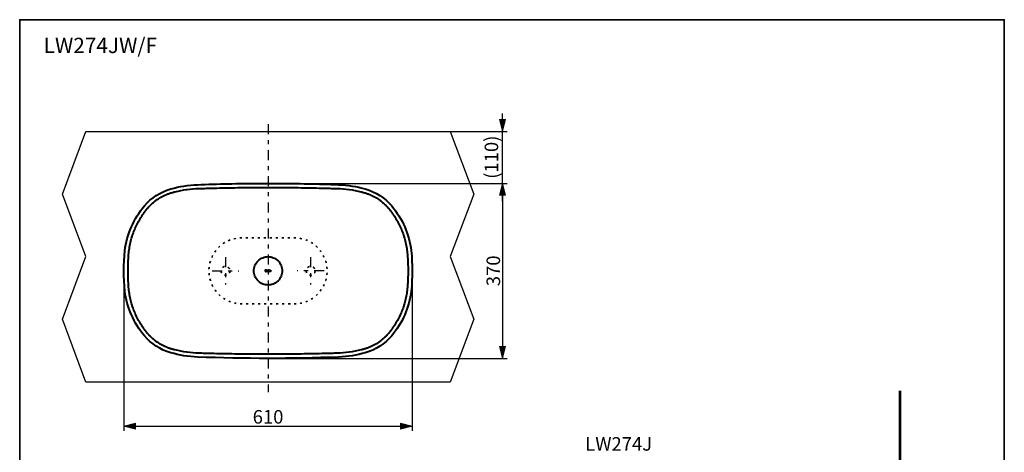
# Model space of a CAD drawing. Units: millimetres. Extents: x 0 to 250, y -250 to 0.
# Drawn here: x 0 to 250, y -110 to 0 of the extents above; entities that cross this region are included whole.
import ezdxf

# ---------------------------------------------------------------- set-up
doc = ezdxf.new("R2010")
doc.units = ezdxf.units.MM
doc.header["$MEASUREMENT"] = 0
for name, pattern in [('AI-Linetype-18', [1.524817, 0.508272, -1.016545]), ('AI-Linetype-19', [1.524817, 0.508272, -1.016545]), ('AI-Linetype-21', [1.524817, 0.508272, -1.016545]), ('AI-Linetype-26', [6.607542, 2.541362, -1.524817, 1.016545, -1.524817]), ('AI-Linetype-27', [6.607542, 2.541362, -1.524817, 1.016545, -1.524817]), ('AI-Linetype-28', [6.607542, 2.541362, -1.524817, 1.016545, -1.524817]), ('AI-Linetype-29', [6.607542, 2.541362, -1.524817, 1.016545, -1.524817]), ('AI-Linetype-30', [6.607542, 2.541362, -1.524817, 1.016545, -1.524817])]:
    doc.linetypes.add(name, pattern=pattern)
doc.layers.add('Layer 1', color=7, linetype='Continuous')

# ---------------------------------------------------------------- blocks, each defined once
blk = doc.blocks.new('block 7')
at = {"layer": 'Layer 1'}
h = blk.add_hatch(color=7, dxfattribs=at)
h.dxf.hatch_style = 2
h.paths.add_polyline_path([(26.44, -103.17), (29.44, -103.92), (29.44, -102.42)])
h = blk.add_hatch(color=7, dxfattribs=at)
h.dxf.hatch_style = 2
h.paths.add_polyline_path([(99.67, -103.17), (96.67, -102.42), (96.67, -103.92)])
at = {"layer": 'Layer 1', "color": 7, "lineweight": 25}
for points in [[(26.44, -64), (26.44, -104.37)], [(99.67, -64), (99.67, -104.37)], [(26.44, -103.17), (99.67, -103.17)]]:
    blk.add_lwpolyline(points, dxfattribs=at)
at = {"layer": 'Layer 1', "lineweight": 0}
for points in [[(26.44, -103.17), (29.44, -103.92), (29.44, -102.42), (26.44, -103.17)], [(99.67, -103.17), (96.67, -102.42), (96.67, -103.92), (99.67, -103.17)]]:
    blk.add_lwpolyline(points, dxfattribs=at)
at = {"layer": 'Layer 1', "color": 7, "insert": (59.16, -102.53), "char_height": 3.4354, "attachment_point": 7}
blk.add_mtext('\\fArial|b0|i0|c0|p34;\\W1;610', dxfattribs=at)
blk = doc.blocks.new('block 8')
at = {"layer": 'Layer 1'}
h = blk.add_hatch(color=7, dxfattribs=at)
h.dxf.hatch_style = 2
h.paths.add_polyline_path([(122.61, -41.55), (121.86, -44.55), (123.36, -44.55)])
h = blk.add_hatch(color=7, dxfattribs=at)
h.dxf.hatch_style = 2
h.paths.add_polyline_path([(122.61, -85.97), (123.36, -82.97), (121.86, -82.97)])
at = {"layer": 'Layer 1', "color": 7, "lineweight": 25}
for points in [[(63.3, -41.55), (123.81, -41.55)], [(122.61, -41.55), (122.61, -85.97)], [(63.3, -85.97), (123.81, -85.97)]]:
    blk.add_lwpolyline(points, dxfattribs=at)
at = {"layer": 'Layer 1', "lineweight": 0}
for points in [[(122.61, -41.55), (121.86, -44.55), (123.36, -44.55), (122.61, -41.55)], [(122.61, -85.97), (123.36, -82.97), (121.86, -82.97), (122.61, -85.97)]]:
    blk.add_lwpolyline(points, dxfattribs=at)
at = {"layer": 'Layer 1', "color": 7, "insert": (121.98, -67.65), "char_height": 3.4354, "attachment_point": 7, "rotation": 90}
blk.add_mtext('\\fArial|b0|i0|c0|p34;\\W1;370', dxfattribs=at)
blk = doc.blocks.new('block 9')
at = {"layer": 'Layer 1'}
h = blk.add_hatch(color=7, dxfattribs=at)
h.dxf.hatch_style = 2
h.paths.add_polyline_path([(122.61, -28.34), (123.36, -25.34), (121.86, -25.34)])
h = blk.add_hatch(color=7, dxfattribs=at)
h.dxf.hatch_style = 2
h.paths.add_polyline_path([(122.61, -41.55), (121.86, -44.55), (123.36, -44.55)])
at = {"layer": 'Layer 1', "color": 7, "lineweight": 25}
for points in [[(122.61, -46.05), (122.61, -23.84)], [(63.3, -28.34), (123.81, -28.34)], [(63.3, -41.55), (123.81, -41.55)]]:
    blk.add_lwpolyline(points, dxfattribs=at)
at = {"layer": 'Layer 1', "lineweight": 0}
for points in [[(122.61, -28.34), (123.36, -25.34), (121.86, -25.34), (122.61, -28.34)], [(122.61, -41.55), (121.86, -44.55), (123.36, -44.55), (122.61, -41.55)]]:
    blk.add_lwpolyline(points, dxfattribs=at)
at = {"layer": 'Layer 1', "color": 7, "insert": (121.49, -40.39), "char_height": 3.4354, "attachment_point": 7, "rotation": 90}
blk.add_mtext('\\fArial|b0|i0|c0|p34;\\W1;(110)', dxfattribs=at)
blk = doc.blocks.new('block 16')
at = {"layer": 'Layer 1', "color": 7, "insert": (143.6, -109.4), "char_height": 3.4354, "attachment_point": 7}
blk.add_mtext('\\fArial|b0|i0|c0|p34;\\W1;LW274J', dxfattribs=at)
blk = doc.blocks.new('block 3')
at = {"layer": 'Layer 1', "color": 7, "linetype": 'AI-Linetype-28', "lineweight": 25}
blk.add_lwpolyline([(63.06, -26.54), (63.06, -94.53)], dxfattribs=at)
at = {"layer": 'Layer 1', "color": 7, "lineweight": 30}
blk.add_lwpolyline([(109.28, -91.97), (16.83, -91.97), (10.83, -76.06), (16.83, -60.15), (10.83, -44.25), (16.83, -28.34), (109.28, -28.34), (115.28, -44.25), (109.28, -60.15), (115.28, -76.06), (109.28, -91.97)], dxfattribs=at)
at = {"layer": 'Layer 1', "color": 7, "linetype": 'AI-Linetype-30', "lineweight": 25}
blk.add_lwpolyline([(52.25, -60.31), (52.25, -67.21)], dxfattribs=at)
at = {"layer": 'Layer 1', "color": 7, "linetype": 'AI-Linetype-29', "lineweight": 25}
blk.add_lwpolyline([(73.86, -60.31), (73.86, -67.21)], dxfattribs=at)
at = {"layer": 'Layer 1', "color": 7, "linetype": 'AI-Linetype-26', "lineweight": 25}
blk.add_lwpolyline([(48.84, -63.76), (55.66, -63.76)], dxfattribs=at)
at = {"layer": 'Layer 1', "color": 7, "linetype": 'AI-Linetype-27', "lineweight": 25}
blk.add_lwpolyline([(77.27, -63.76), (70.45, -63.76)], dxfattribs=at)
at = {"layer": 'Layer 1', "color": 7, "lineweight": 53}
blk.add_lwpolyline([(223.46, -94.21), (223.46, -222.72)], dxfattribs=at)
at = {"layer": 'Layer 1', "color": 7, "lineweight": 40}
for points, knots in [([(45.14, -85.64), (57.08, -86.08), (69.03, -86.08), (80.98, -85.64), (83.27, -85.54), (85.55, -85.18), (87.76, -84.55), (90.37, -83.82), (92.7, -82.31), (94.45, -80.24), (97.16, -77.01), (98.89, -73.07), (99.41, -68.88), (99.76, -65.47), (99.76, -62.04), (99.41, -58.63), (98.89, -54.45), (97.16, -50.5), (94.45, -47.27), (92.7, -45.2), (90.37, -43.7), (87.76, -42.96), (85.55, -42.33), (83.27, -41.97), (80.98, -41.88), (75.79, -41.68), (70.59, -41.58), (65.4, -41.55), (64.15, -41.54), (61.96, -41.54), (60.71, -41.55), (55.52, -41.58), (50.32, -41.68), (45.14, -41.88), (42.84, -41.97), (40.56, -42.33), (38.35, -42.96), (35.74, -43.7), (33.41, -45.2), (31.67, -47.27), (28.95, -50.5), (27.22, -54.45), (26.7, -58.63), (26.35, -62.04), (26.35, -65.47), (26.7, -68.88), (27.22, -73.07), (28.95, -77.01), (31.67, -80.24), (33.41, -82.31), (35.74, -83.82), (38.35, -84.55), (40.56, -85.18), (42.84, -85.54), (45.14, -85.64)], [0, 0, 0, 0, 1, 1, 1, 2, 2, 2, 3, 3, 3, 4, 4, 4, 5, 5, 5, 6, 6, 6, 7, 7, 7, 8, 8, 8, 9, 9, 9, 10, 10, 10, 11, 11, 11, 12, 12, 12, 13, 13, 13, 14, 14, 14, 15, 15, 15, 16, 16, 16, 17, 17, 17, 18, 18, 18, 18]), ([(63.79, -84.9), (63.54, -84.9), (61.78, -84.91), (61.53, -84.91), (61.02, -84.91), (60.51, -84.91), (60, -84.91), (58.98, -84.9), (57.96, -84.9), (56.94, -84.89), (54.91, -84.87), (52.87, -84.84), (50.83, -84.8), (49.81, -84.78), (48.79, -84.75), (47.78, -84.73), (47.27, -84.71), (46.76, -84.7), (46.25, -84.68), (46, -84.67), (45.74, -84.66), (45.49, -84.66), (45.36, -84.65), (45.23, -84.65), (45.11, -84.64), (44.98, -84.64), (44.85, -84.63), (44.72, -84.63), (43.71, -84.57), (42.7, -84.46), (41.7, -84.3), (41.19, -84.21), (40.69, -84.12), (40.2, -84.01), (39.95, -83.95), (39.7, -83.89), (39.45, -83.83), (39.2, -83.77), (38.95, -83.7), (38.7, -83.63), (38.64, -83.62), (38.58, -83.6), (38.52, -83.58), (38.46, -83.56), (38.39, -83.54), (38.33, -83.52), (38.21, -83.49), (38.09, -83.45), (37.96, -83.4), (37.72, -83.32), (37.48, -83.23), (37.24, -83.13), (36.77, -82.93), (36.31, -82.71), (35.87, -82.45), (35.42, -82.2), (34.99, -81.92), (34.58, -81.61), (34.47, -81.53), (34.37, -81.46), (34.27, -81.38), (34.17, -81.3), (34.07, -81.21), (33.97, -81.13), (33.77, -80.97), (33.58, -80.79), (33.4, -80.62), (33.21, -80.44), (33.03, -80.26), (32.86, -80.07), (32.77, -79.98), (32.69, -79.88), (32.6, -79.79), (32.52, -79.69), (32.44, -79.59), (32.35, -79.49), (32.27, -79.39), (32.19, -79.29), (32.11, -79.19), (32.03, -79.09), (31.95, -78.99), (31.87, -78.89), (31.72, -78.68), (31.56, -78.48), (31.42, -78.27), (30.82, -77.43), (30.29, -76.55), (29.84, -75.64), (29.38, -74.74), (28.98, -73.8), (28.66, -72.82), (28.62, -72.7), (28.58, -72.58), (28.54, -72.45), (28.5, -72.33), (28.47, -72.21), (28.43, -72.08), (28.36, -71.84), (28.29, -71.59), (28.23, -71.34), (28.1, -70.84), (28, -70.34), (27.91, -69.84), (27.82, -69.34), (27.75, -68.84), (27.7, -68.33), (27.68, -68.08), (27.65, -67.83), (27.64, -67.57), (27.62, -67.32), (27.6, -67.07), (27.59, -66.81), (27.56, -66.31), (27.53, -65.8), (27.52, -65.29), (27.51, -65.03), (27.51, -64.78), (27.51, -64.52), (27.5, -64.4), (27.5, -64.27), (27.5, -64.14), (27.5, -64.01), (27.5, -63.88), (27.5, -63.76), (27.5, -63.63), (27.5, -63.5), (27.5, -63.37), (27.5, -63.25), (27.5, -63.12), (27.51, -62.99), (27.51, -62.73), (27.51, -62.48), (27.52, -62.23), (27.53, -61.72), (27.56, -61.21), (27.59, -60.7), (27.6, -60.45), (27.62, -60.19), (27.64, -59.94), (27.65, -59.69), (27.68, -59.43), (27.7, -59.18), (27.75, -58.67), (27.82, -58.17), (27.91, -57.67), (28, -57.17), (28.1, -56.67), (28.23, -56.17), (28.29, -55.92), (28.36, -55.68), (28.43, -55.43), (28.47, -55.31), (28.5, -55.18), (28.54, -55.06), (28.58, -54.94), (28.62, -54.81), (28.66, -54.69), (28.98, -53.72), (29.38, -52.78), (29.84, -51.87), (30.29, -50.96), (30.82, -50.09), (31.42, -49.25), (31.56, -49.04), (31.72, -48.83), (31.87, -48.62), (31.95, -48.52), (32.03, -48.42), (32.11, -48.32), (32.19, -48.22), (32.27, -48.12), (32.35, -48.02), (32.44, -47.92), (32.52, -47.82), (32.6, -47.73), (32.69, -47.63), (32.77, -47.54), (32.86, -47.44), (33.03, -47.26), (33.21, -47.07), (33.4, -46.9), (33.58, -46.72), (33.77, -46.55), (33.97, -46.38), (34.07, -46.3), (34.17, -46.22), (34.27, -46.14), (34.37, -46.06), (34.47, -45.98), (34.58, -45.9), (34.99, -45.59), (35.42, -45.31), (35.87, -45.06), (36.31, -44.81), (36.77, -44.58), (37.24, -44.39), (37.48, -44.29), (37.72, -44.19), (37.96, -44.11), (38.09, -44.07), (38.21, -44.03), (38.33, -43.99), (38.39, -43.97), (38.46, -43.95), (38.52, -43.93), (38.58, -43.91), (38.64, -43.9), (38.7, -43.88), (38.95, -43.81), (39.2, -43.74), (39.45, -43.68), (39.7, -43.62), (39.95, -43.56), (40.2, -43.51), (40.69, -43.4), (41.19, -43.3), (41.7, -43.22), (42.7, -43.05), (43.71, -42.94), (44.72, -42.89), (44.85, -42.88), (44.98, -42.87), (45.11, -42.87), (45.23, -42.86), (45.36, -42.86), (45.49, -42.86), (45.74, -42.85), (46, -42.84), (46.25, -42.83), (46.76, -42.82), (47.27, -42.8), (47.78, -42.79), (48.79, -42.76), (49.81, -42.74), (50.83, -42.71), (52.87, -42.67), (54.91, -42.64), (56.94, -42.62), (57.96, -42.62), (58.98, -42.61), (60, -42.61), (60.24, -42.61), (60.48, -42.61), (60.73, -42.61), (61.97, -42.61), (64.14, -42.61), (65.38, -42.61), (65.63, -42.61), (65.87, -42.61), (66.11, -42.61), (67.13, -42.61), (68.15, -42.62), (69.17, -42.62), (71.2, -42.64), (73.24, -42.67), (75.28, -42.71), (76.3, -42.74), (77.32, -42.76), (78.33, -42.79), (78.84, -42.8), (79.35, -42.82), (79.86, -42.83), (80.11, -42.84), (80.37, -42.85), (80.62, -42.86), (80.75, -42.86), (80.88, -42.86), (81, -42.87), (81.13, -42.87), (81.26, -42.88), (81.39, -42.89), (82.4, -42.94), (83.41, -43.05), (84.41, -43.22), (84.92, -43.3), (85.42, -43.4), (85.91, -43.51), (86.16, -43.56), (86.41, -43.62), (86.66, -43.68), (86.91, -43.74), (87.16, -43.81), (87.41, -43.88), (87.47, -43.9), (87.53, -43.91), (87.59, -43.93), (87.65, -43.95), (87.72, -43.97), (87.78, -43.99), (87.9, -44.03), (88.03, -44.07), (88.15, -44.11), (88.39, -44.19), (88.63, -44.29), (88.87, -44.39), (89.34, -44.58), (89.8, -44.81), (90.24, -45.06), (90.69, -45.31), (91.12, -45.59), (91.53, -45.9), (91.64, -45.98), (91.74, -46.06), (91.84, -46.14), (91.94, -46.22), (92.04, -46.3), (92.14, -46.38), (92.34, -46.55), (92.53, -46.72), (92.71, -46.9), (92.9, -47.07), (93.08, -47.26), (93.25, -47.44), (93.34, -47.54), (93.42, -47.63), (93.51, -47.73), (93.59, -47.82), (93.67, -47.92), (93.76, -48.02), (93.84, -48.12), (93.92, -48.22), (94, -48.32), (94.08, -48.42), (94.16, -48.52), (94.24, -48.62), (94.39, -48.83), (94.55, -49.04), (94.69, -49.25), (95.29, -50.09), (95.82, -50.96), (96.27, -51.87), (96.73, -52.78), (97.13, -53.72), (97.45, -54.69), (97.49, -54.81), (97.53, -54.94), (97.57, -55.06), (97.61, -55.18), (97.65, -55.31), (97.68, -55.43), (97.75, -55.68), (97.82, -55.92), (97.88, -56.17), (98.01, -56.67), (98.11, -57.17), (98.2, -57.67), (98.29, -58.17), (98.36, -58.67), (98.41, -59.18), (98.44, -59.43), (98.46, -59.69), (98.47, -59.94), (98.49, -60.19), (98.51, -60.45), (98.52, -60.7), (98.55, -61.21), (98.58, -61.72), (98.59, -62.23), (98.6, -62.48), (98.6, -62.73), (98.6, -62.99), (98.61, -63.12), (98.61, -63.25), (98.61, -63.37), (98.61, -63.5), (98.61, -63.63), (98.61, -63.76), (98.61, -63.88), (98.61, -64.01), (98.61, -64.14), (98.61, -64.27), (98.61, -64.4), (98.6, -64.52), (98.6, -64.78), (98.6, -65.03), (98.59, -65.29), (98.58, -65.8), (98.55, -66.31), (98.52, -66.81), (98.51, -67.07), (98.49, -67.32), (98.47, -67.57), (98.46, -67.83), (98.44, -68.08), (98.41, -68.33), (98.36, -68.84), (98.29, -69.34), (98.2, -69.84), (98.11, -70.34), (98.01, -70.84), (97.88, -71.34), (97.82, -71.59), (97.75, -71.84), (97.68, -72.08), (97.65, -72.21), (97.61, -72.33), (97.57, -72.45), (97.53, -72.58), (97.49, -72.7), (97.45, -72.82), (97.13, -73.8), (96.73, -74.74), (96.27, -75.64), (95.82, -76.55), (95.29, -77.43), (94.69, -78.27), (94.55, -78.48), (94.39, -78.68), (94.24, -78.89), (94.16, -78.99), (94.08, -79.09), (94, -79.19), (93.92, -79.29), (93.84, -79.39), (93.76, -79.49), (93.67, -79.59), (93.59, -79.69), (93.51, -79.79), (93.42, -79.88), (93.34, -79.98), (93.25, -80.07), (93.08, -80.26), (92.9, -80.44), (92.71, -80.62), (92.53, -80.79), (92.34, -80.97), (92.14, -81.13), (92.04, -81.21), (91.94, -81.3), (91.84, -81.38), (91.74, -81.46), (91.64, -81.53), (91.53, -81.61), (91.12, -81.92), (90.69, -82.2), (90.24, -82.45), (89.8, -82.71), (89.34, -82.93), (88.87, -83.13), (88.63, -83.23), (88.39, -83.32), (88.15, -83.4), (88.03, -83.45), (87.9, -83.49), (87.78, -83.52), (87.72, -83.54), (87.65, -83.56), (87.59, -83.58), (87.53, -83.6), (87.47, -83.62), (87.41, -83.63), (87.16, -83.7), (86.91, -83.77), (86.66, -83.83), (86.41, -83.89), (86.16, -83.95), (85.91, -84.01), (85.42, -84.12), (84.92, -84.21), (84.41, -84.3), (83.41, -84.46), (82.4, -84.57), (81.39, -84.63), (81.26, -84.63), (81.13, -84.64), (81, -84.64), (80.88, -84.65), (80.75, -84.65), (80.62, -84.66), (80.37, -84.66), (80.11, -84.67), (79.86, -84.68), (79.35, -84.7), (78.84, -84.71), (78.33, -84.73), (77.32, -84.75), (76.3, -84.78), (75.28, -84.8), (73.24, -84.84), (71.2, -84.87), (69.17, -84.89), (68.15, -84.9), (67.13, -84.9), (66.11, -84.91), (65.6, -84.91), (65.09, -84.91), (64.58, -84.91), (64.33, -84.91), (64.07, -84.9), (63.82, -84.9)], [0, 0, 0, 0, 1, 1, 1, 2, 2, 2, 3, 3, 3, 4, 4, 4, 5, 5, 5, 6, 6, 6, 7, 7, 7, 8, 8, 8, 9, 9, 9, 10, 10, 10, 11, 11, 11, 12, 12, 12, 13, 13, 13, 14, 14, 14, 15, 15, 15, 16, 16, 16, 17, 17, 17, 18, 18, 18, 19, 19, 19, 20, 20, 20, 21, 21, 21, 22, 22, 22, 23, 23, 23, 24, 24, 24, 25, 25, 25, 26, 26, 26, 27, 27, 27, 28, 28, 28, 29, 29, 29, 30, 30, 30, 31, 31, 31, 32, 32, 32, 33, 33, 33, 34, 34, 34, 35, 35, 35, 36, 36, 36, 37, 37, 37, 38, 38, 38, 39, 39, 39, 40, 40, 40, 41, 41, 41, 42, 42, 42, 43, 43, 43, 44, 44, 44, 45, 45, 45, 46, 46, 46, 47, 47, 47, 48, 48, 48, 49, 49, 49, 50, 50, 50, 51, 51, 51, 52, 52, 52, 53, 53, 53, 54, 54, 54, 55, 55, 55, 56, 56, 56, 57, 57, 57, 58, 58, 58, 59, 59, 59, 60, 60, 60, 61, 61, 61, 62, 62, 62, 63, 63, 63, 64, 64, 64, 65, 65, 65, 66, 66, 66, 67, 67, 67, 68, 68, 68, 69, 69, 69, 70, 70, 70, 71, 71, 71, 72, 72, 72, 73, 73, 73, 74, 74, 74, 75, 75, 75, 76, 76, 76, 77, 77, 77, 78, 78, 78, 79, 79, 79, 80, 80, 80, 81, 81, 81, 82, 82, 82, 83, 83, 83, 84, 84, 84, 85, 85, 85, 86, 86, 86, 87, 87, 87, 88, 88, 88, 89, 89, 89, 90, 90, 90, 91, 91, 91, 92, 92, 92, 93, 93, 93, 94, 94, 94, 95, 95, 95, 96, 96, 96, 97, 97, 97, 98, 98, 98, 99, 99, 99, 100, 100, 100, 101, 101, 101, 102, 102, 102, 103, 103, 103, 104, 104, 104, 105, 105, 105, 106, 106, 106, 107, 107, 107, 108, 108, 108, 109, 109, 109, 110, 110, 110, 111, 111, 111, 112, 112, 112, 113, 113, 113, 114, 114, 114, 115, 115, 115, 116, 116, 116, 117, 117, 117, 118, 118, 118, 119, 119, 119, 120, 120, 120, 121, 121, 121, 122, 122, 122, 123, 123, 123, 124, 124, 124, 125, 125, 125, 126, 126, 126, 127, 127, 127, 128, 128, 128, 129, 129, 129, 130, 130, 130, 131, 131, 131, 132, 132, 132, 133, 133, 133, 134, 134, 134, 135, 135, 135, 136, 136, 136, 137, 137, 137, 138, 138, 138, 139, 139, 139, 140, 140, 140, 141, 141, 141, 142, 142, 142, 143, 143, 143, 144, 144, 144, 145, 145, 145, 146, 146, 146, 147, 147, 147, 148, 148, 148, 149, 149, 149, 150, 150, 150, 151, 151, 151, 152, 152, 152, 153, 153, 153, 154, 154, 154, 155, 155, 155, 156, 156, 156, 157, 157, 157, 158, 158, 158, 159, 159, 159, 160, 160, 160, 161, 161, 161, 162, 162, 162, 163, 163, 163, 163]), ([(66.66, -63.76), (66.66, -63.3), (66.57, -62.85), (66.4, -62.43), (66.22, -61.97), (65.95, -61.56), (65.6, -61.21), (65.25, -60.86), (64.84, -60.59), (64.38, -60.41), (63.96, -60.24), (63.51, -60.15), (63.06, -60.15), (62.6, -60.15), (62.15, -60.24), (61.73, -60.41), (61.27, -60.59), (60.86, -60.86), (60.51, -61.21), (60.16, -61.56), (59.89, -61.97), (59.71, -62.43), (59.54, -62.85), (59.45, -63.3), (59.45, -63.76), (59.45, -64.21), (59.54, -64.66), (59.71, -65.08), (59.89, -65.54), (60.16, -65.96), (60.51, -66.3), (60.86, -66.65), (61.27, -66.92), (61.73, -67.11), (62.15, -67.27), (62.6, -67.36), (63.06, -67.36), (63.51, -67.36), (63.96, -67.27), (64.38, -67.11), (64.84, -66.92), (65.25, -66.65), (65.6, -66.3), (65.95, -65.96), (66.22, -65.54), (66.4, -65.08), (66.57, -64.66), (66.66, -64.21), (66.66, -63.76)], [0, 0, 0, 0, 1, 1, 1, 2, 2, 2, 3, 3, 3, 4, 4, 4, 5, 5, 5, 6, 6, 6, 7, 7, 7, 8, 8, 8, 9, 9, 9, 10, 10, 10, 11, 11, 11, 12, 12, 12, 13, 13, 13, 14, 14, 14, 15, 15, 15, 16, 16, 16, 16]), ([(62.46, -63.86), (62.46, -63.86), (62.47, -63.86), (62.47, -63.86), (62.47, -63.86), (62.47, -63.86), (62.48, -63.86), (62.48, -63.85), (62.48, -63.85), (62.48, -63.85), (62.48, -63.85), (62.48, -63.85), (62.48, -63.84), (62.48, -63.84), (62.48, -63.84), (62.48, -63.84), (62.48, -63.78), (62.48, -63.72), (62.48, -63.65), (62.47, -63.65), (62.47, -63.65), (62.46, -63.65), (62.45, -63.65), (62.44, -63.65), (62.44, -63.66), (62.43, -63.66), (62.43, -63.66), (62.42, -63.67), (62.42, -63.67), (62.41, -63.67), (62.41, -63.68), (62.41, -63.69), (62.4, -63.69), (62.4, -63.7), (62.4, -63.7), (62.4, -63.71), (62.4, -63.71), (62.4, -63.72), (62.4, -63.72), (62.4, -63.72), (62.39, -63.72), (62.38, -63.72), (62.36, -63.72), (62.36, -63.69), (62.36, -63.65), (62.36, -63.62), (62.47, -63.62), (62.57, -63.62), (62.67, -63.62), (62.67, -63.65), (62.67, -63.69), (62.67, -63.72), (62.66, -63.72), (62.65, -63.72), (62.64, -63.72), (62.64, -63.72), (62.64, -63.72), (62.64, -63.71), (62.64, -63.7), (62.64, -63.7), (62.63, -63.69), (62.63, -63.69), (62.63, -63.68), (62.62, -63.67), (62.62, -63.67), (62.61, -63.67), (62.61, -63.66), (62.6, -63.66), (62.6, -63.66), (62.59, -63.65), (62.59, -63.65), (62.58, -63.65), (62.58, -63.65), (62.57, -63.65), (62.56, -63.65), (62.55, -63.65), (62.55, -63.72), (62.55, -63.78), (62.55, -63.84), (62.55, -63.84), (62.55, -63.84), (62.55, -63.85), (62.55, -63.85), (62.55, -63.85), (62.56, -63.85), (62.56, -63.85), (62.56, -63.86), (62.56, -63.86), (62.56, -63.86), (62.57, -63.86), (62.57, -63.86), (62.57, -63.86), (62.57, -63.86), (62.57, -63.86), (62.59, -63.86), (62.6, -63.86), (62.61, -63.86), (62.61, -63.87), (62.61, -63.88), (62.61, -63.89), (62.55, -63.89), (62.49, -63.89), (62.42, -63.89), (62.42, -63.88), (62.42, -63.87), (62.42, -63.86), (62.44, -63.86), (62.45, -63.86), (62.46, -63.86)], [0, 0, 0, 0, 1, 1, 1, 2, 2, 2, 3, 3, 3, 4, 4, 4, 5, 5, 5, 6, 6, 6, 7, 7, 7, 8, 8, 8, 9, 9, 9, 10, 10, 10, 11, 11, 11, 12, 12, 12, 13, 13, 13, 14, 14, 14, 15, 15, 15, 16, 16, 16, 17, 17, 17, 18, 18, 18, 19, 19, 19, 20, 20, 20, 21, 21, 21, 22, 22, 22, 23, 23, 23, 24, 24, 24, 25, 25, 25, 26, 26, 26, 27, 27, 27, 28, 28, 28, 29, 29, 29, 30, 30, 30, 31, 31, 31, 32, 32, 32, 33, 33, 33, 34, 34, 34, 35, 35, 35, 36, 36, 36, 36]), ([(62.97, -63.64), (62.95, -63.63), (62.94, -63.62), (62.92, -63.61), (62.9, -63.61), (62.89, -63.61), (62.87, -63.61), (62.85, -63.61), (62.83, -63.61), (62.81, -63.62), (62.8, -63.62), (62.78, -63.63), (62.77, -63.64), (62.76, -63.65), (62.75, -63.66), (62.74, -63.67), (62.73, -63.68), (62.72, -63.7), (62.71, -63.71), (62.71, -63.73), (62.71, -63.74), (62.71, -63.76), (62.71, -63.78), (62.71, -63.79), (62.72, -63.81), (62.72, -63.82), (62.73, -63.84), (62.74, -63.85), (62.75, -63.86), (62.76, -63.87), (62.77, -63.88), (62.79, -63.89), (62.81, -63.9), (62.83, -63.9), (62.84, -63.9), (62.86, -63.91), (62.87, -63.91), (62.89, -63.9), (62.91, -63.9), (62.93, -63.9), (62.95, -63.89), (62.96, -63.88), (62.97, -63.88), (62.99, -63.87), (63, -63.86), (63.01, -63.84), (63.02, -63.83), (63.03, -63.82), (63.03, -63.8), (63.03, -63.79), (63.04, -63.77), (63.04, -63.75), (63.04, -63.74), (63.03, -63.72), (63.03, -63.71), (63.02, -63.69), (63.01, -63.68), (63, -63.66), (62.99, -63.65), (62.98, -63.65), (62.97, -63.64)], [0, 0, 0, 0, 1, 1, 1, 2, 2, 2, 3, 3, 3, 4, 4, 4, 5, 5, 5, 6, 6, 6, 7, 7, 7, 8, 8, 8, 9, 9, 9, 10, 10, 10, 11, 11, 11, 12, 12, 12, 13, 13, 13, 14, 14, 14, 15, 15, 15, 16, 16, 16, 17, 17, 17, 18, 18, 18, 19, 19, 19, 20, 20, 20, 20]), ([(62.77, -63.88), (62.76, -63.87), (62.75, -63.86), (62.74, -63.84), (62.73, -63.83), (62.72, -63.82), (62.71, -63.8), (62.71, -63.79), (62.71, -63.77), (62.71, -63.75), (62.71, -63.74), (62.71, -63.72), (62.72, -63.71), (62.72, -63.69), (62.73, -63.68), (62.74, -63.66), (62.75, -63.65), (62.76, -63.65), (62.77, -63.64)], [0, 0, 0, 0, 1, 1, 1, 2, 2, 2, 3, 3, 3, 4, 4, 4, 5, 5, 5, 6, 6, 6, 6]), ([(62.8, -63.7), (62.79, -63.72), (62.79, -63.74), (62.79, -63.76), (62.79, -63.78), (62.79, -63.8), (62.8, -63.82), (62.8, -63.82), (62.8, -63.83), (62.81, -63.84), (62.81, -63.85), (62.82, -63.85), (62.83, -63.86), (62.84, -63.86), (62.84, -63.87), (62.85, -63.87), (62.86, -63.87), (62.87, -63.87), (62.88, -63.87), (62.89, -63.87), (62.9, -63.87), (62.91, -63.86), (62.91, -63.86), (62.92, -63.86), (62.93, -63.85), (62.93, -63.84), (62.94, -63.84), (62.94, -63.83), (62.95, -63.82), (62.95, -63.82), (62.95, -63.82), (62.95, -63.79), (62.96, -63.77), (62.96, -63.75), (62.96, -63.73), (62.95, -63.72), (62.95, -63.7), (62.95, -63.69), (62.94, -63.68), (62.94, -63.67), (62.93, -63.67), (62.92, -63.66), (62.92, -63.66), (62.91, -63.65), (62.9, -63.65), (62.89, -63.64), (62.88, -63.64), (62.87, -63.64), (62.86, -63.64), (62.86, -63.64), (62.85, -63.65), (62.84, -63.65), (62.83, -63.65), (62.82, -63.66), (62.82, -63.66), (62.81, -63.67), (62.8, -63.68), (62.8, -63.69), (62.8, -63.69), (62.8, -63.69), (62.8, -63.7)], [0, 0, 0, 0, 1, 1, 1, 2, 2, 2, 3, 3, 3, 4, 4, 4, 5, 5, 5, 6, 6, 6, 7, 7, 7, 8, 8, 8, 9, 9, 9, 10, 10, 10, 11, 11, 11, 12, 12, 12, 13, 13, 13, 14, 14, 14, 15, 15, 15, 16, 16, 16, 17, 17, 17, 18, 18, 18, 19, 19, 19, 20, 20, 20, 20]), ([(62.8, -63.82), (62.79, -63.79), (62.79, -63.77), (62.79, -63.75), (62.79, -63.73), (62.79, -63.72), (62.8, -63.7)], [0, 0, 0, 0, 1, 1, 1, 2, 2, 2, 2]), ([(62.95, -63.7), (62.95, -63.72), (62.96, -63.74), (62.96, -63.76), (62.96, -63.78), (62.95, -63.8), (62.95, -63.82)], [0, 0, 0, 0, 1, 1, 1, 2, 2, 2, 2]), ([(62.97, -63.64), (62.99, -63.65), (63, -63.66), (63.01, -63.67), (63.02, -63.68), (63.03, -63.7), (63.03, -63.71), (63.03, -63.73), (63.04, -63.74), (63.04, -63.76), (63.04, -63.78), (63.03, -63.79), (63.03, -63.81), (63.02, -63.82), (63.01, -63.84), (63, -63.85), (62.99, -63.86), (62.98, -63.87), (62.97, -63.88)], [0, 0, 0, 0, 1, 1, 1, 2, 2, 2, 3, 3, 3, 4, 4, 4, 5, 5, 5, 6, 6, 6, 6]), ([(63.34, -63.71), (63.34, -63.7), (63.34, -63.7), (63.34, -63.69), (63.34, -63.69), (63.34, -63.68), (63.33, -63.67), (63.33, -63.67), (63.32, -63.67), (63.32, -63.66), (63.31, -63.66), (63.31, -63.66), (63.3, -63.65), (63.3, -63.65), (63.29, -63.65), (63.29, -63.65), (63.28, -63.65), (63.27, -63.65), (63.26, -63.65), (63.26, -63.72), (63.26, -63.78), (63.26, -63.84), (63.26, -63.84), (63.26, -63.84), (63.26, -63.85), (63.26, -63.85), (63.26, -63.85), (63.27, -63.85), (63.27, -63.85), (63.27, -63.86), (63.27, -63.86), (63.27, -63.86), (63.28, -63.86), (63.28, -63.86), (63.28, -63.86), (63.28, -63.86), (63.28, -63.86), (63.3, -63.86), (63.31, -63.86), (63.32, -63.86), (63.32, -63.87), (63.32, -63.88), (63.32, -63.89), (63.26, -63.89), (63.19, -63.89), (63.13, -63.89), (63.13, -63.88), (63.13, -63.87), (63.13, -63.86), (63.14, -63.86), (63.16, -63.86), (63.17, -63.86), (63.17, -63.86), (63.18, -63.86), (63.18, -63.86), (63.18, -63.86), (63.18, -63.86), (63.18, -63.86), (63.19, -63.85), (63.19, -63.85), (63.19, -63.85), (63.19, -63.85), (63.19, -63.85), (63.19, -63.84), (63.19, -63.84), (63.19, -63.84), (63.19, -63.84), (63.19, -63.78), (63.19, -63.72), (63.19, -63.65), (63.18, -63.65), (63.17, -63.65), (63.17, -63.65), (63.16, -63.65), (63.15, -63.65), (63.15, -63.66), (63.14, -63.66), (63.13, -63.66), (63.13, -63.67), (63.12, -63.67), (63.12, -63.67), (63.12, -63.68), (63.11, -63.69), (63.11, -63.69), (63.11, -63.7), (63.11, -63.7), (63.11, -63.71), (63.11, -63.71), (63.11, -63.72), (63.11, -63.72), (63.11, -63.72), (63.1, -63.72), (63.08, -63.72), (63.07, -63.72), (63.07, -63.69), (63.07, -63.65), (63.07, -63.62), (63.18, -63.62), (63.28, -63.62), (63.38, -63.62), (63.38, -63.65), (63.38, -63.69), (63.38, -63.72), (63.37, -63.72), (63.36, -63.72), (63.34, -63.72), (63.34, -63.72), (63.34, -63.72), (63.34, -63.71)], [0, 0, 0, 0, 1, 1, 1, 2, 2, 2, 3, 3, 3, 4, 4, 4, 5, 5, 5, 6, 6, 6, 7, 7, 7, 8, 8, 8, 9, 9, 9, 10, 10, 10, 11, 11, 11, 12, 12, 12, 13, 13, 13, 14, 14, 14, 15, 15, 15, 16, 16, 16, 17, 17, 17, 18, 18, 18, 19, 19, 19, 20, 20, 20, 21, 21, 21, 22, 22, 22, 23, 23, 23, 24, 24, 24, 25, 25, 25, 26, 26, 26, 27, 27, 27, 28, 28, 28, 29, 29, 29, 30, 30, 30, 31, 31, 31, 32, 32, 32, 33, 33, 33, 34, 34, 34, 35, 35, 35, 36, 36, 36, 36]), ([(63.68, -63.64), (63.66, -63.63), (63.65, -63.62), (63.63, -63.61), (63.61, -63.61), (63.6, -63.61), (63.58, -63.61), (63.56, -63.61), (63.54, -63.61), (63.52, -63.62), (63.51, -63.62), (63.49, -63.63), (63.48, -63.64), (63.47, -63.65), (63.45, -63.66), (63.44, -63.67), (63.43, -63.68), (63.43, -63.7), (63.42, -63.71), (63.42, -63.73), (63.41, -63.74), (63.42, -63.76), (63.42, -63.78), (63.42, -63.79), (63.42, -63.81), (63.43, -63.82), (63.44, -63.84), (63.45, -63.85), (63.46, -63.86), (63.47, -63.87), (63.48, -63.88), (63.5, -63.89), (63.52, -63.9), (63.54, -63.9), (63.55, -63.9), (63.57, -63.91), (63.58, -63.91), (63.6, -63.9), (63.62, -63.9), (63.64, -63.9), (63.65, -63.89), (63.67, -63.88), (63.68, -63.88), (63.69, -63.87), (63.71, -63.86), (63.72, -63.84), (63.73, -63.83), (63.73, -63.82), (63.74, -63.8), (63.74, -63.79), (63.75, -63.77), (63.75, -63.75), (63.74, -63.74), (63.74, -63.72), (63.74, -63.71), (63.73, -63.69), (63.72, -63.68), (63.71, -63.66), (63.7, -63.65), (63.69, -63.65), (63.68, -63.64)], [0, 0, 0, 0, 1, 1, 1, 2, 2, 2, 3, 3, 3, 4, 4, 4, 5, 5, 5, 6, 6, 6, 7, 7, 7, 8, 8, 8, 9, 9, 9, 10, 10, 10, 11, 11, 11, 12, 12, 12, 13, 13, 13, 14, 14, 14, 15, 15, 15, 16, 16, 16, 17, 17, 17, 18, 18, 18, 19, 19, 19, 20, 20, 20, 20]), ([(63.48, -63.88), (63.47, -63.87), (63.45, -63.86), (63.44, -63.84), (63.43, -63.83), (63.43, -63.82), (63.42, -63.8), (63.42, -63.79), (63.41, -63.77), (63.42, -63.75), (63.42, -63.74), (63.42, -63.72), (63.42, -63.71), (63.43, -63.69), (63.44, -63.68), (63.45, -63.66), (63.46, -63.65), (63.47, -63.65), (63.48, -63.64)], [0, 0, 0, 0, 1, 1, 1, 2, 2, 2, 3, 3, 3, 4, 4, 4, 5, 5, 5, 6, 6, 6, 6]), ([(63.66, -63.82), (63.66, -63.79), (63.67, -63.77), (63.67, -63.75), (63.67, -63.73), (63.66, -63.72), (63.66, -63.7), (63.65, -63.69), (63.65, -63.68), (63.64, -63.67), (63.64, -63.67), (63.63, -63.66), (63.62, -63.66), (63.62, -63.65), (63.61, -63.65), (63.6, -63.64), (63.59, -63.64), (63.58, -63.64), (63.57, -63.64), (63.56, -63.64), (63.56, -63.65), (63.55, -63.65), (63.54, -63.65), (63.53, -63.66), (63.52, -63.66), (63.52, -63.67), (63.51, -63.68), (63.51, -63.69), (63.51, -63.69), (63.51, -63.69), (63.5, -63.7), (63.5, -63.72), (63.49, -63.74), (63.49, -63.76), (63.49, -63.78), (63.5, -63.8), (63.5, -63.82), (63.51, -63.82), (63.51, -63.83), (63.52, -63.84), (63.52, -63.85), (63.53, -63.85), (63.54, -63.86), (63.54, -63.86), (63.55, -63.87), (63.56, -63.87), (63.57, -63.87), (63.58, -63.87), (63.59, -63.87), (63.6, -63.87), (63.61, -63.87), (63.61, -63.86), (63.62, -63.86), (63.63, -63.86), (63.64, -63.85), (63.64, -63.84), (63.65, -63.84), (63.65, -63.83), (63.65, -63.82), (63.66, -63.82), (63.66, -63.82), (63.66, -63.8), (63.67, -63.78), (63.67, -63.76), (63.67, -63.74), (63.66, -63.72), (63.66, -63.7)], [0, 0, 0, 0, 1, 1, 1, 2, 2, 2, 3, 3, 3, 4, 4, 4, 5, 5, 5, 6, 6, 6, 7, 7, 7, 8, 8, 8, 9, 9, 9, 10, 10, 10, 11, 11, 11, 12, 12, 12, 13, 13, 13, 14, 14, 14, 15, 15, 15, 16, 16, 16, 17, 17, 17, 18, 18, 18, 19, 19, 19, 20, 20, 20, 21, 21, 21, 22, 22, 22, 22]), ([(63.5, -63.82), (63.5, -63.79), (63.49, -63.77), (63.49, -63.75), (63.49, -63.73), (63.5, -63.72), (63.5, -63.7)], [0, 0, 0, 0, 1, 1, 1, 2, 2, 2, 2]), ([(63.68, -63.64), (63.69, -63.65), (63.71, -63.66), (63.72, -63.67), (63.73, -63.68), (63.73, -63.7), (63.74, -63.71), (63.74, -63.73), (63.75, -63.74), (63.75, -63.76), (63.74, -63.78), (63.74, -63.79), (63.74, -63.81), (63.73, -63.82), (63.72, -63.84), (63.71, -63.85), (63.7, -63.86), (63.69, -63.87), (63.68, -63.88)], [0, 0, 0, 0, 1, 1, 1, 2, 2, 2, 3, 3, 3, 4, 4, 4, 5, 5, 5, 6, 6, 6, 6])]:
    blk.add_open_spline(points, degree=3, knots=knots, dxfattribs=at)
at = {"layer": 'Layer 1', "color": 7, "linetype": 'AI-Linetype-21', "lineweight": 35}
blk.add_open_spline([(69.66, -72.16), (65.26, -72.16), (60.85, -72.16), (56.45, -72.16), (54.22, -72.16), (52.09, -71.28), (50.51, -69.7), (48.93, -68.12), (48.05, -65.99), (48.05, -63.76), (48.05, -61.53), (48.93, -59.39), (50.51, -57.81), (52.08, -56.24), (54.22, -55.35), (56.45, -55.35), (57.94, -55.35), (59.42, -55.35), (60.91, -55.35), (62.05, -55.35), (64.06, -55.35), (65.2, -55.35), (66.69, -55.35), (68.17, -55.35), (69.66, -55.35), (71.89, -55.35), (74.03, -56.24), (75.6, -57.81), (77.18, -59.39), (78.06, -61.53), (78.06, -63.76), (78.06, -65.99), (77.18, -68.12), (75.6, -69.7), (74.03, -71.28), (71.89, -72.16), (69.66, -72.16)], degree=3, knots=[0, 0, 0, 0, 1, 1, 1, 2, 2, 2, 3, 3, 3, 4, 4, 4, 5, 5, 5, 6, 6, 6, 7, 7, 7, 8, 8, 8, 9, 9, 9, 10, 10, 10, 11, 11, 11, 12, 12, 12, 12], dxfattribs=at)
at = {"layer": 'Layer 1', "color": 7, "linetype": 'AI-Linetype-18', "lineweight": 35}
blk.add_open_spline([(53.39, -63.76), (53.39, -63.61), (53.36, -63.47), (53.31, -63.34), (53.25, -63.19), (53.17, -63.06), (53.06, -62.95), (52.95, -62.84), (52.81, -62.75), (52.67, -62.7), (52.54, -62.64), (52.39, -62.62), (52.25, -62.62), (52.11, -62.62), (51.96, -62.64), (51.83, -62.7), (51.68, -62.75), (51.55, -62.84), (51.44, -62.95), (51.33, -63.06), (51.25, -63.19), (51.19, -63.34), (51.14, -63.47), (51.11, -63.61), (51.11, -63.76), (51.11, -63.9), (51.14, -64.04), (51.19, -64.18), (51.25, -64.32), (51.33, -64.45), (51.44, -64.56), (51.55, -64.67), (51.68, -64.76), (51.83, -64.82), (51.96, -64.87), (52.11, -64.9), (52.25, -64.9), (52.39, -64.9), (52.54, -64.87), (52.67, -64.82), (52.81, -64.76), (52.95, -64.67), (53.06, -64.56), (53.17, -64.45), (53.25, -64.32), (53.31, -64.18), (53.36, -64.04), (53.39, -63.9), (53.39, -63.76)], degree=3, knots=[0, 0, 0, 0, 1, 1, 1, 2, 2, 2, 3, 3, 3, 4, 4, 4, 5, 5, 5, 6, 6, 6, 7, 7, 7, 8, 8, 8, 9, 9, 9, 10, 10, 10, 11, 11, 11, 12, 12, 12, 13, 13, 13, 14, 14, 14, 15, 15, 15, 16, 16, 16, 16], dxfattribs=at)
at = {"layer": 'Layer 1', "color": 7, "linetype": 'AI-Linetype-19', "lineweight": 35}
blk.add_open_spline([(75, -63.76), (75, -63.61), (74.97, -63.47), (74.92, -63.34), (74.86, -63.19), (74.78, -63.06), (74.67, -62.95), (74.56, -62.84), (74.43, -62.75), (74.28, -62.7), (74.15, -62.64), (74, -62.62), (73.86, -62.62), (73.72, -62.62), (73.57, -62.64), (73.44, -62.7), (73.3, -62.75), (73.16, -62.84), (73.05, -62.95), (72.94, -63.06), (72.86, -63.19), (72.8, -63.34), (72.75, -63.47), (72.72, -63.61), (72.72, -63.76), (72.72, -63.9), (72.75, -64.04), (72.8, -64.18), (72.86, -64.32), (72.94, -64.45), (73.05, -64.56), (73.16, -64.67), (73.3, -64.76), (73.44, -64.82), (73.57, -64.87), (73.72, -64.9), (73.86, -64.9), (74, -64.9), (74.15, -64.87), (74.28, -64.82), (74.43, -64.76), (74.56, -64.67), (74.67, -64.56), (74.78, -64.45), (74.86, -64.32), (74.92, -64.18), (74.97, -64.04), (75, -63.9), (75, -63.76)], degree=3, knots=[0, 0, 0, 0, 1, 1, 1, 2, 2, 2, 3, 3, 3, 4, 4, 4, 5, 5, 5, 6, 6, 6, 7, 7, 7, 8, 8, 8, 9, 9, 9, 10, 10, 10, 11, 11, 11, 12, 12, 12, 13, 13, 13, 14, 14, 14, 15, 15, 15, 16, 16, 16, 16], dxfattribs=at)
at = {"layer": 'Layer 1'}
for name in ['block 9', 'block 8', 'block 7', 'block 16']:
    blk.add_blockref(name, (0, 0), dxfattribs=at)

msp = doc.modelspace()

# ---------------------------------------------------------------- linework, layer by layer
at = {"layer": 'Layer 1', "color": 7, "lineweight": 35}
msp.add_lwpolyline([(250, -250), (0, -250), (0, 0), (250, 0), (250, -250)], dxfattribs=at)

# ---------------------------------------------------------------- block references
at = {"layer": 'Layer 1'}
msp.add_blockref('block 3', (0, 0), dxfattribs=at)

# ---------------------------------------------------------------- texts
at = {"layer": 'Layer 1', "color": 7, "insert": (6.09, -8.47), "char_height": 3.8758, "attachment_point": 7}
msp.add_mtext('\\fVerdana|b0|i1|c0|p34;\\W1;LW274JW/F', dxfattribs=at)

doc.saveas('drawing.dxf')
